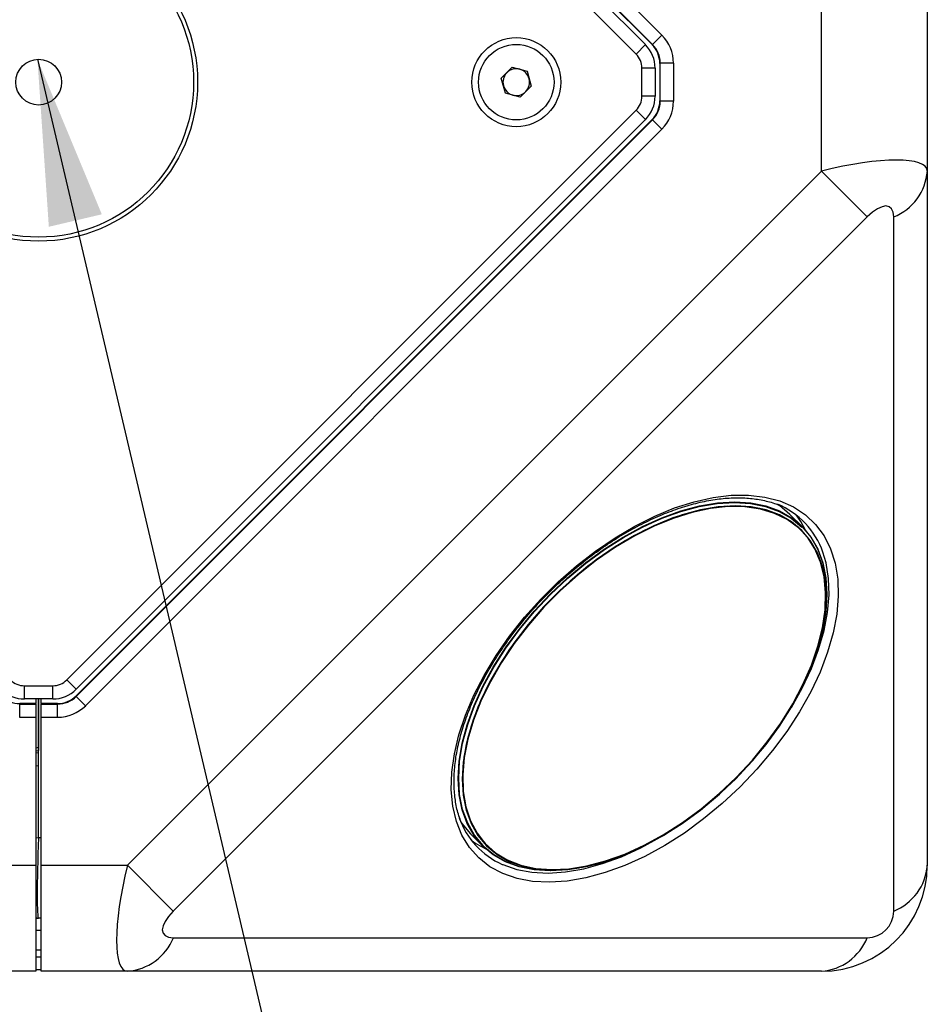
# Model space of a CAD drawing. Units: millimetres. Extents: x 2 to 278, y 1 to 215.
# Drawn here: x 181 to 195, y 100 to 115 of the extents above; entities that cross this region are included whole.
import ezdxf

# ---------------------------------------------------------------- set-up
doc = ezdxf.new("R2010")
doc.units = ezdxf.units.MM
doc.layers.add('BEMAßUNG', color=7, linetype='Continuous')
doc.dimstyles.new('SLDDIMSTYLE3', dxfattribs={"dimtxt": 0.18, "dimasz": 2.5, "dimexe": 0, "dimexo": 0.0625, "dimgap": 0, "dimtad": 0, "dimtih": 1, "dimtoh": 1, "dimdec": 0, "dimrnd": 1e-09, "dimzin": 0, "dimdsep": 46, "dimtxsty": 'Standard', "dimsah": 1, "dimcen": 0.09, "dimadec": 0, "dimazin": 0, "dimtfac": 2.5, "dimtdec": 0, "dimtofl": 0, "dimtmove": 0, "dimatfit": 3, "dimfxl": 1, "dimfrac": 2, "dimtolj": 1, "dimtzin": 0, "dimarcsym": 0})

msp = doc.modelspace()

# ---------------------------------------------------------------- linework, layer by layer
at = {"color": 7, "linetype": 'Continuous', "lineweight": 25}
for p, q in [((182.197, 123.519), (190.899, 114.818)), ((182.053, 123.371), (190.75, 114.674)), ((190.757, 114.677), (182.056, 123.378)), ((182.053, 123.271), (190.651, 114.674)), ((190.509, 114.533), (181.912, 123.13)), ((193.307, 112.766), (193.307, 115.449)), ((194.907, 115.449), (194.907, 112.766)), ((190.899, 114.818), (190.757, 114.677)), ((190.509, 114.533), (190.651, 114.674)), ((190.75, 114.674), (190.757, 114.677)), ((188.474, 114.168), (188.639, 114.333)), ((188.639, 114.333), (188.864, 114.273)), ((190.597, 113.895), (190.597, 114.32)), ((190.797, 114.32), (190.597, 114.32)), ((190.797, 114.32), (190.797, 113.895)), ((190.874, 114.394), (190.867, 114.391)), ((190.867, 114.391), (190.867, 113.825)), ((191.074, 114.394), (190.874, 114.394)), ((190.874, 113.822), (190.874, 114.394)), ((191.074, 114.394), (191.074, 113.822)), ((188.535, 113.943), (188.474, 114.168)), ((188.864, 114.273), (188.925, 114.047)), ((188.925, 114.047), (188.76, 113.882)), ((188.76, 113.882), (188.535, 113.943)), ((190.797, 113.895), (190.597, 113.895)), ((190.867, 113.825), (190.874, 113.822)), ((191.074, 113.822), (190.874, 113.822)), ((181.912, 105.086), (190.509, 113.683)), ((190.75, 113.542), (182.053, 104.845)), ((190.651, 113.542), (182.053, 104.944)), ((190.651, 113.542), (190.509, 113.683)), ((190.757, 113.539), (190.75, 113.542)), ((182.056, 104.838), (190.757, 113.539)), ((190.899, 113.397), (182.197, 104.696)), ((190.899, 113.397), (190.757, 113.539)), ((182.829, 102.288), (193.307, 112.766)), ((193.307, 112.766), (194, 112.073)), ((194.907, 112.766), (194.907, 102.288)), ((194, 112.073), (183.521, 101.595)), ((194.4, 101.595), (194.4, 112.073)), ((193.017, 107.4), (192.832, 107.585)), ((192.924, 107.479), (192.903, 107.5)), ((192.932, 107.471), (192.919, 107.487)), ((193.382, 106.371), (193.372, 106.165)), ((193.288, 105.673), (193.297, 105.705)), ((182.053, 104.944), (181.912, 105.086)), ((181.274, 104.998), (181.7, 104.998)), ((181.274, 104.798), (181.274, 104.998)), ((181.7, 104.798), (181.7, 104.998)), ((181.7, 104.798), (181.274, 104.798)), ((181.447, 104.798), (181.447, 104.728)), ((181.487, 104.798), (181.487, 104.064)), ((181.487, 103.789), (181.487, 104.798)), ((181.487, 103.789), (181.487, 104.798)), ((181.487, 104.798), (181.487, 104.064)), ((181.527, 104.728), (181.527, 104.798)), ((182.053, 104.845), (182.056, 104.838)), ((182.197, 104.696), (182.056, 104.838)), ((181.204, 104.728), (181.201, 104.72)), ((181.201, 104.52), (181.201, 104.72)), ((181.201, 104.72), (181.447, 104.72)), ((181.447, 104.728), (181.204, 104.728)), ((181.447, 104.72), (181.447, 104.728)), ((181.447, 104.72), (181.447, 104.52)), ((181.77, 104.728), (181.527, 104.728)), ((181.527, 104.728), (181.527, 104.72)), ((181.527, 104.72), (181.773, 104.72)), ((181.527, 104.52), (181.527, 104.72)), ((181.773, 104.72), (181.77, 104.728)), ((181.773, 104.52), (181.773, 104.72)), ((181.447, 104.52), (181.201, 104.52)), ((181.447, 104.52), (181.447, 102.288)), ((181.527, 102.288), (181.527, 104.52)), ((181.773, 104.52), (181.527, 104.52)), ((181.447, 104.017), (181.487, 104.023)), ((181.447, 103.984), (181.487, 103.988)), ((181.487, 102.708), (181.487, 103.789)), ((181.487, 102.708), (181.527, 102.708)), ((188.01, 102.763), (188.195, 102.578)), ((188.095, 102.691), (188.116, 102.67)), ((188.107, 102.676), (188.123, 102.663)), ((180.146, 102.288), (181.447, 102.288)), ((181.447, 102.288), (181.447, 100.688)), ((181.527, 102.288), (182.829, 102.288)), ((181.527, 100.688), (181.527, 102.288)), ((182.829, 102.288), (183.521, 101.595)), ((189.89, 102.298), (189.921, 102.306)), ((189.43, 102.223), (189.223, 102.213)), ((181.486, 101.488), (181.447, 101.491)), ((181.487, 101.488), (181.447, 101.488)), ((181.447, 101.488), (181.487, 101.488)), ((181.487, 101.488), (181.487, 101.488)), ((181.527, 101.488), (181.487, 101.488)), ((181.487, 101.488), (181.487, 101.488)), ((181.447, 101.308), (181.527, 101.308)), ((183.521, 101.195), (194, 101.195)), ((181.527, 101.008), (181.447, 101.008)), ((181.447, 100.688), (180.146, 100.688)), ((181.527, 100.708), (181.447, 100.708)), ((182.829, 100.688), (181.527, 100.688)), ((193.307, 100.688), (182.829, 100.688))]:
    msp.add_line(p, q, dxfattribs=at)
at = {"color": 8, "linetype": 'Continuous', "lineweight": 25}
for p, q in [((181.487, 103.789), (181.447, 103.785)), ((181.447, 102.707), (181.487, 102.703)), ((181.447, 100.908), (181.527, 100.908))]:
    msp.add_line(p, q, dxfattribs=at)
at = {"color": 7, "linetype": 'Continuous', "lineweight": 25, "flags": 128}
for points in [[(190.64, 102.423), (190.34, 102.286), (190.042, 102.178), (189.751, 102.098), (189.47, 102.05), (189.201, 102.031), (188.947, 102.044), (188.711, 102.088), (188.495, 102.162), (188.302, 102.266), (188.134, 102.398), (187.993, 102.558), (187.88, 102.742), (187.795, 102.951), (187.742, 103.18), (187.718, 103.428), (187.726, 103.693), (187.765, 103.97), (187.834, 104.259), (187.933, 104.554), (188.06, 104.854), (188.215, 105.155), (188.396, 105.454), (188.6, 105.747), (188.826, 106.032), (189.072, 106.306), (189.334, 106.565), (189.609, 106.808), (189.896, 107.03), (190.191, 107.231), (190.49, 107.407), (190.791, 107.558), (191.09, 107.681), (191.385, 107.775), (191.672, 107.839), (191.947, 107.872), (192.209, 107.875), (192.454, 107.846), (192.681, 107.787), (192.885, 107.698), (193.066, 107.58), (193.221, 107.434), (193.348, 107.262), (193.447, 107.065), (193.516, 106.846), (193.555, 106.607), (193.562, 106.35), (193.539, 106.079), (193.485, 105.795), (193.401, 105.503), (193.288, 105.205), (193.146, 104.904), (192.978, 104.604), (192.786, 104.307), (192.57, 104.018), (192.334, 103.738), (192.08, 103.471), (191.811, 103.22), (191.529, 102.987), (191.238, 102.775), (190.941, 102.587), (190.64, 102.423)], [(189.89, 102.298), (189.75, 102.264), (189.478, 102.218), (189.219, 102.203), (188.975, 102.218), (188.748, 102.264), (188.543, 102.339), (188.359, 102.444), (188.201, 102.576), (188.068, 102.734), (187.964, 102.918), (187.889, 103.124), (187.843, 103.35), (187.828, 103.594), (187.843, 103.854), (187.889, 104.125), (187.964, 104.407), (188.068, 104.694), (188.201, 104.985), (188.359, 105.276), (188.543, 105.563), (188.748, 105.845), (188.975, 106.116), (189.219, 106.376), (189.478, 106.62), (189.75, 106.846), (190.031, 107.052), (190.319, 107.236), (190.61, 107.394), (190.901, 107.526), (191.188, 107.631), (191.469, 107.706), (191.741, 107.752), (192.001, 107.767), (192.245, 107.752), (192.471, 107.706), (192.677, 107.631), (192.86, 107.526), (193.019, 107.394), (193.151, 107.236), (193.256, 107.052), (193.331, 106.846), (193.376, 106.62), (193.392, 106.376), (193.376, 106.116), (193.331, 105.845), (193.297, 105.705)], [(188.202, 102.585), (188.07, 102.743), (187.966, 102.926), (187.89, 103.132), (187.845, 103.357), (187.83, 103.601), (187.845, 103.86), (187.89, 104.131), (187.966, 104.412), (188.07, 104.699), (188.202, 104.989), (188.36, 105.279), (188.543, 105.566), (188.748, 105.847), (188.974, 106.118), (189.218, 106.377), (189.477, 106.621), (189.748, 106.847), (190.029, 107.052), (190.316, 107.235), (190.606, 107.393), (190.896, 107.525), (191.183, 107.629), (191.464, 107.705), (191.735, 107.75), (191.994, 107.765), (192.237, 107.75), (192.463, 107.705), (192.669, 107.629), (192.852, 107.525), (193.01, 107.393), (193.01, 107.393)], [(190.606, 107.4), (190.897, 107.533), (191.185, 107.637), (191.466, 107.712), (191.738, 107.758), (191.998, 107.773), (192.242, 107.758), (192.469, 107.712), (192.675, 107.637), (192.858, 107.533), (193.017, 107.4), (193.149, 107.242), (193.254, 107.058), (193.329, 106.852), (193.375, 106.626), (193.39, 106.381), (193.375, 106.122), (193.365, 106.044)], [(190.633, 102.581), (190.92, 102.738), (191.205, 102.919), (191.482, 103.122), (191.751, 103.346), (192.008, 103.587), (192.249, 103.844), (192.473, 104.112), (192.676, 104.39), (192.857, 104.675), (193.014, 104.962), (193.144, 105.249), (193.248, 105.533), (193.322, 105.811), (193.367, 106.08), (193.382, 106.337), (193.367, 106.578), (193.322, 106.801), (193.248, 107.005), (193.144, 107.186), (193.014, 107.343), (192.857, 107.473), (192.676, 107.577), (192.473, 107.651), (192.249, 107.696), (192.008, 107.711), (191.751, 107.696), (191.482, 107.651), (191.205, 107.577), (190.92, 107.473), (190.633, 107.343), (190.346, 107.186), (190.061, 107.005), (189.783, 106.801), (189.515, 106.578), (189.258, 106.337), (189.017, 106.08), (188.793, 105.811), (188.59, 105.533), (188.409, 105.249), (188.252, 104.962), (188.121, 104.675), (188.018, 104.39), (187.944, 104.112), (187.899, 103.844), (187.884, 103.587), (187.899, 103.346), (187.944, 103.122), (188.018, 102.919), (188.121, 102.738), (188.252, 102.581), (188.409, 102.45), (188.59, 102.347), (188.793, 102.273), (189.017, 102.228), (189.258, 102.213), (189.515, 102.228), (189.783, 102.273), (190.061, 102.347), (190.346, 102.45), (190.633, 102.581)], [(190.629, 102.59), (190.92, 102.749), (191.209, 102.934), (191.49, 103.141), (191.762, 103.369), (192.022, 103.615), (192.265, 103.877), (192.49, 104.151), (192.693, 104.434), (192.874, 104.723), (193.029, 105.015), (193.156, 105.306), (193.255, 105.593), (193.325, 105.874), (193.364, 106.144), (193.371, 106.4), (193.348, 106.641), (193.294, 106.862), (193.21, 107.062), (193.096, 107.239), (192.955, 107.389), (192.787, 107.512), (192.594, 107.606), (192.38, 107.671), (192.145, 107.704), (191.894, 107.707), (191.628, 107.678), (191.351, 107.619), (191.065, 107.53), (190.775, 107.412), (190.483, 107.265), (190.192, 107.093), (189.907, 106.897), (189.63, 106.679), (189.364, 106.442), (189.112, 106.188), (188.878, 105.92), (188.663, 105.641), (188.471, 105.354), (188.303, 105.063), (188.162, 104.771), (188.048, 104.482), (187.964, 104.197), (187.91, 103.922), (187.886, 103.658), (187.894, 103.409), (187.933, 103.178), (188.002, 102.967), (188.101, 102.778), (188.229, 102.615), (188.384, 102.478), (188.564, 102.369), (188.768, 102.29), (188.993, 102.241), (189.236, 102.223), (189.495, 102.236), (189.767, 102.28), (190.049, 102.354), (190.337, 102.458), (190.629, 102.59)], [(190.635, 102.584), (190.926, 102.744), (191.215, 102.928), (191.496, 103.135), (191.768, 103.363), (192.027, 103.61), (192.271, 103.871), (192.496, 104.145), (192.699, 104.428), (192.88, 104.717), (193.034, 105.009), (193.162, 105.3), (193.261, 105.588), (193.331, 105.868), (193.369, 106.138), (193.377, 106.395), (193.354, 106.635), (193.3, 106.857), (193.215, 107.057), (193.102, 107.233), (192.96, 107.383), (192.792, 107.506), (192.6, 107.6), (192.386, 107.665), (192.151, 107.698), (191.9, 107.701), (191.634, 107.672), (191.356, 107.613), (191.071, 107.524), (190.781, 107.406), (190.489, 107.26), (190.198, 107.088), (189.913, 106.891), (189.636, 106.673), (189.37, 106.436), (189.118, 106.182), (188.884, 105.914), (188.669, 105.635), (188.477, 105.348), (188.309, 105.058), (188.167, 104.766), (188.054, 104.476), (187.97, 104.192), (187.915, 103.916), (187.892, 103.652), (187.9, 103.403), (187.939, 103.172), (188.008, 102.961), (188.107, 102.773), (188.235, 102.609), (188.39, 102.472), (188.57, 102.363), (188.774, 102.284), (188.999, 102.235), (189.242, 102.217), (189.501, 102.23), (189.773, 102.274), (190.055, 102.348), (190.343, 102.452), (190.635, 102.584)], [(192.832, 107.585), (192.674, 107.717), (192.647, 107.735)], [(193.06, 107.355), (192.995, 107.475), (192.926, 107.575)], [(189.648, 102.246), (189.473, 102.22), (189.214, 102.205), (188.969, 102.22), (188.743, 102.266), (188.537, 102.341), (188.353, 102.446), (188.195, 102.578), (188.062, 102.737), (187.958, 102.92), (187.882, 103.126), (187.837, 103.353), (187.821, 103.597), (187.837, 103.857), (187.882, 104.129), (187.958, 104.41), (188.062, 104.698), (188.195, 104.989), (188.353, 105.28), (188.537, 105.568), (188.743, 105.849), (188.969, 106.122), (189.214, 106.381), (189.473, 106.626), (189.745, 106.852), (190.027, 107.058), (190.315, 107.242), (190.606, 107.4)], [(193.343, 105.915), (193.329, 105.849), (193.29, 105.69)], [(193.293, 105.689), (193.256, 105.563), (193.204, 105.413)], [(187.86, 102.948), (187.877, 102.921), (188.01, 102.763)], [(188.02, 102.668), (188.091, 102.618), (188.24, 102.535)], [(189.905, 102.305), (189.745, 102.266), (189.68, 102.252)], [(190.182, 102.391), (190.031, 102.339), (189.906, 102.302)]]:
    msp.add_lwpolyline(points, dxfattribs=at)
at = {"color": 8, "linetype": 'Continuous', "lineweight": 25, "flags": 128}
for points in [[(192.854, 104.67), (192.855, 104.672), (193.019, 104.963), (193.156, 105.256), (193.266, 105.546), (193.348, 105.83), (193.401, 106.105), (193.423, 106.369), (193.416, 106.619), (193.378, 106.851), (193.331, 107.012)], [(190.583, 102.551), (190.875, 102.711), (190.925, 102.74)], [(188.488, 102.302), (188.497, 102.298), (188.707, 102.226), (188.936, 102.183), (189.183, 102.171), (189.445, 102.188), (189.719, 102.236), (190.001, 102.313), (190.29, 102.418), (190.583, 102.551)]]:
    msp.add_lwpolyline(points, dxfattribs=at)
at = {"color": 7, "linetype": 'Continuous', "lineweight": 25}
for centre, radius in [((181.487, 114.108), 2.4), ((181.487, 114.108), 2.34), ((188.7, 114.108), 0.672), ((188.7, 114.108), 0.57), ((181.487, 114.108), 0.345)]:
    msp.add_circle(centre, radius, dxfattribs=at)
for centre, radius, start, end in [((190.297, 114.32), 0.5, 0, 45), ((190.297, 114.32), 0.3, 0, 45), ((188.7, 114.108), 0.202, 75, 135), ((188.7, 114.108), 0.202, 15, 75), ((188.7, 114.108), 0.202, 135, 195), ((188.7, 114.108), 0.202, 315, 15), ((188.7, 114.108), 0.202, 195, 255), ((188.7, 114.108), 0.202, 255, 315), ((190.297, 113.895), 0.3, 315, 0), ((190.297, 113.895), 0.5, 315, 0), ((194.095, 112.829), 0.815, 292.003, 355.5849), ((192.185, 106.614), 1.213, 19.1463, 67.8014), ((181.274, 105.298), 0.3, 225, 270), ((181.7, 105.298), 0.3, 270, 315), ((181.274, 105.298), 0.5, 225, 270), ((181.7, 105.298), 0.5, 270, 315), ((188.973, 103.403), 1.203, 199.5141, 246.2606), ((193.307, 102.288), 1.6, 270, 0), ((194.095, 102.351), 0.815, 292.003, 355.5849), ((194, 101.595), 0.4, 270, 0), ((182.766, 101.5), 0.815, 274.4151, 337.997), ((193.244, 101.5), 0.815, 274.4151, 337.997)]:
    msp.add_arc(centre, radius, start, end, dxfattribs=at)
for centre, major_axis, ratio, start_param, end_param in [((190.474, 114.394), (-0.554, -0.23), 0.999822, 2.748957, 3.534229), ((190.467, 114.391), (-0.37, -0.153), 0.999822, 2.748957, 3.534229), ((190.474, 114.394), (0.37, 0.153), 0.999643, 5.890549, 6.675821), ((190.467, 113.825), (-0.37, 0.153), 0.999822, 2.748957, 3.534229), ((190.474, 113.822), (0.37, -0.153), 0.999643, 5.890549, 6.675821), ((190.474, 113.822), (-0.554, 0.23), 0.999822, 2.748957, 3.534229), ((193.307, 112.366), (1.597, 0.424), 0.234436, 6.221008, 7.791804), ((194, 111.673), (0.34, 0.551), 0.381966, 5.729611, 7.300407), ((181.204, 105.128), (0.153, 0.37), 0.999822, 2.748957, 3.534229), ((181.77, 105.128), (-0.153, 0.37), 0.999822, 2.748957, 3.534229), ((181.773, 105.121), (-0.153, 0.37), 0.999643, 2.748957, 3.534229), ((181.773, 105.121), (-0.23, 0.554), 0.999822, 2.748957, 3.534229), ((183.096, 104.008), (-2.754, -0.241), 0.086827, 5.328791, 5.346808), ((181.54, 102.708), (0.053, 1.22), 0.043495, 1.576493, 3.139694), ((181.54, 102.708), (0.053, 1.22), 0.043488, 1.576493, 3.139693), ((167.542, 102.708), (13.945, 0), 0.087489, 6.279387, 6.283185), ((167.542, 102.708), (13.945, 0), 0.087503, 6.279387, 6.283185), ((183.229, 102.288), (0.424, 1.597), 0.234436, 1.632974, 3.20377), ((183.921, 101.595), (0.551, 0.34), 0.381966, 2.124371, 3.695167)]:
    msp.add_ellipse(centre, major_axis=major_axis, ratio=ratio, start_param=start_param, end_param=end_param, dxfattribs=at)
for points, knots in [([(187.856, 102.979), (187.851, 102.99), (187.82, 103.061), (187.786, 103.213), (187.758, 103.432), (187.759, 103.669), (187.785, 103.918), (187.838, 104.177), (187.917, 104.445), (188.021, 104.718), (188.15, 104.994), (188.302, 105.271), (188.476, 105.545), (188.671, 105.814), (188.883, 106.076), (189.113, 106.327), (189.356, 106.565), (189.611, 106.789), (189.876, 106.995), (190.147, 107.183), (190.423, 107.349), (190.699, 107.493), (190.975, 107.613), (191.246, 107.709), (191.511, 107.778), (191.766, 107.822), (192.009, 107.839), (192.239, 107.831), (192.45, 107.794), (192.592, 107.757), (192.656, 107.725), (192.663, 107.721)], [0, 0, 0, 0, 0.00644, 0.04369, 0.080646, 0.117393, 0.154019, 0.190591, 0.227148, 0.26371, 0.300289, 0.33689, 0.373514, 0.410158, 0.446817, 0.483486, 0.52016, 0.556832, 0.593497, 0.630146, 0.666776, 0.703381, 0.739957, 0.7765, 0.813012, 0.849501, 0.885983, 0.922484, 0.959054, 0.995772, 1, 1, 1, 1]), ([(181.487, 104.064), (181.487, 104.059), (181.487, 104.05), (181.487, 104.038), (181.487, 104.029), (181.487, 104.024), (181.487, 104.024), (181.487, 104.024)], [0, 0, 0, 0, 0.218332, 0.436702, 0.653949, 0.868887, 1, 1, 1, 1]), ([(181.487, 104.064), (181.487, 104.06), (181.487, 104.053), (181.487, 104.042), (181.487, 104.034), (181.487, 104.027), (181.487, 104.024), (181.487, 104.023), (181.487, 104.023)], [0, 0, 0, 0, 0.17404, 0.347812, 0.52216, 0.695976, 0.869842, 1, 1, 1, 1])]:
    msp.add_open_spline(points, degree=3, knots=knots, dxfattribs=at)

# ---------------------------------------------------------------- leaders
at = {"layer": 'BEMAßUNG', "color": 7}
msp.add_leader([(181.469, 114.453), (188.236, 85.672), (190.836, 85.672)], dimstyle='SLDDIMSTYLE3', dxfattribs=at)

doc.saveas('drawing.dxf')
